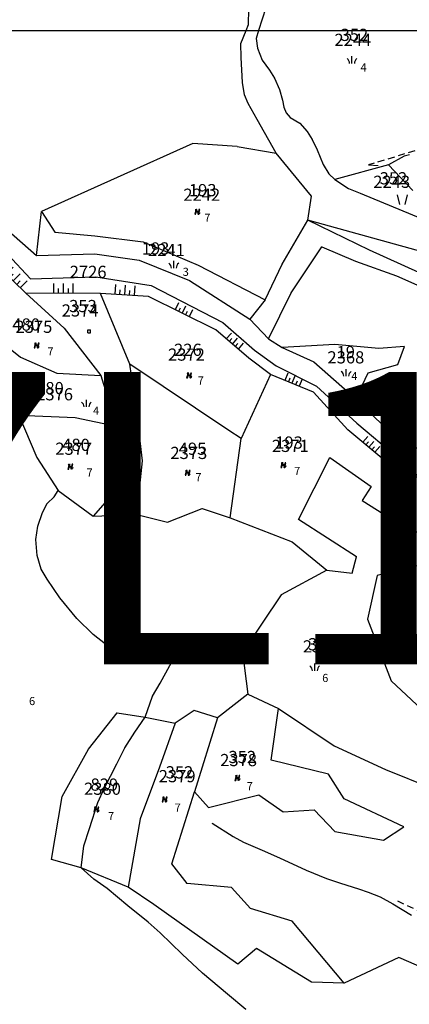
# Model space of a CAD drawing. Extents: x 616000 to 647500, y 622998 to 651250.
# Drawn here: x 626262 to 626382, y 634700 to 635003 of the extents above; entities that cross this region are included whole.
import ezdxf

# ---------------------------------------------------------------- set-up
doc = ezdxf.new("R2010")
doc.units = 0
doc.header["$MEASUREMENT"] = 0
for name, color, linetype in [('10', 7, 'CONTINUOUS'), ('11', 7, 'CONTINUOUS'), ('15', 7, 'CONTINUOUS'), ('16', 7, 'CONTINUOUS'), ('18', 7, 'CONTINUOUS'), ('19', 7, 'CONTINUOUS'), ('26', 7, 'CONTINUOUS'), ('42', 7, 'CONTINUOUS'), ('43', 7, 'CONTINUOUS')]:
    doc.layers.add(name, color=color, linetype=linetype)
for name, color, linetype, lineweight in [('Level 11', 7, 'CONTINUOUS', 0), ('Level 15', 7, 'CONTINUOUS', 0), ('Level 16', 7, 'CONTINUOUS', 0), ('Level 18', 7, 'CONTINUOUS', 0), ('Level 19', 7, 'CONTINUOUS', 0), ('Level 42', 7, 'CONTINUOUS', 0), ('Level 43', 7, 'CONTINUOUS', 0)]:
    doc.layers.add(name, color=color, linetype=linetype, lineweight=lineweight)
doc.styles.add('ROMANS', font='ROMANS', dxfattribs={"height": 0.2})
doc.styles.add('Style-ENGINEERING', font='ENGINEERING.shx')
doc.styles.add('Style-STANDARD', font='STANDARD.shx')
doc.styles.add('txt', font='TXT', dxfattribs={"height": 0.2})

# ---------------------------------------------------------------- blocks, each defined once
blk = doc.blocks.new('VGT014')
at = {"layer": '26', "color": 5, "linetype": 'Continuous'}
for p, q in [((1.398, -0.01), (0, 0)), ((10, -0.075), (8.144, 0.665)), ((3.6, -0.027), (2.199, -0.015)), ((5.8, -0.043), (4.399, -0.032)), ((8, -0.06), (6.601, -0.05)), ((8.8, -0.065), (10, -0.075))]:
    blk.add_line(p, q, dxfattribs=at)
blk = doc.blocks.new('*O11')
at = {"layer": '42', "color": 30, "linetype": 'Continuous'}
for p, q in [((-2, 1), (-2, -1)), ((0, 1), (0, -1)), ((0.999, 0), (1, -1)), ((2, 1), (2, -1)), ((-1, -0.001), (-1, -1))]:
    blk.add_line(p, q, dxfattribs=at)
blk = doc.blocks.new('RET009')
at = {"layer": '42', "color": 30, "linetype": 'Continuous'}
blk.add_blockref('*O11', (0, 1), dxfattribs=at)
blk = doc.blocks.new('KU0160')
at = {"layer": '16', "color": 3, "linetype": 'Continuous'}
blk.add_line((0, -0.75), (0, 0.75), dxfattribs=at)
for centre, start, end in [((-1.75, -0.75), 0, 53.1301), ((1.75, -0.75), 126.8699, 180)]:
    blk.add_arc(centre, 1.25, start, end, dxfattribs=at)
blk = doc.blocks.new('KU0110')
at = {"layer": '16', "color": 3, "linetype": 'Continuous'}
blk.add_lwpolyline([(-0.322, 0.254), (-0.537, -0.512), (-0.368, -0.512), (-0.239, -0.042), (0.177, -0.042), (0.11, -0.28), (0.096, -0.351), (0.09, -0.401), (0.097, -0.451), (0.121, -0.485), (0.157, -0.506), (0.209, -0.512), (0.283, -0.496), (0.361, -0.447), (0.441, -0.365), (0.519, -0.261), (0.48, -0.235), (0.411, -0.331), (0.365, -0.387), (0.334, -0.41), (0.302, -0.419), (0.275, -0.406), (0.267, -0.37), (0.273, -0.336), (0.286, -0.276), (0.487, 0.457), (0.313, 0.457), (0.196, 0.016), (-0.218, 0.016), (-0.105, 0.405), (-0.095, 0.442), (-0.101, 0.452), (-0.118, 0.457), (-0.191, 0.44), (-0.264, 0.425), (-0.343, 0.413), (-0.437, 0.404), (-0.448, 0.366), (-0.379, 0.362), (-0.339, 0.352), (-0.316, 0.336), (-0.31, 0.31), (-0.312, 0.287)], close=True, dxfattribs=at)
blk = doc.blocks.new('KU0150')
at = {"layer": '16', "color": 3, "linetype": 'Continuous'}
for p, q in [((-0.472, -1.002), (-0.972, 0.998)), ((1.028, 0.998), (0.528, -1.002))]:
    blk.add_line(p, q, dxfattribs=at)
blk = doc.blocks.new('KU0421')
at = {"layer": '16', "color": 30, "linetype": 'Continuous'}
for p, q in [((-0.267, -0.281), (-0.267, 0.295)), ((-0.267, 0.295), (0.309, 0.295)), ((0.309, -0.281), (0.309, 0.295)), ((-0.267, -0.281), (0.309, -0.281))]:
    blk.add_line(p, q, dxfattribs=at)
blk = doc.blocks.new('*U71')
at = {"layer": 'Level 42', "color": 30, "linetype": 'Continuous', "lineweight": 0}
for p, q in [((-2, 1), (-2, -1)), ((0, 1), (0, -1)), ((1, 0), (1, -1)), ((2, 1), (2, -1)), ((-1, 0), (-1, -1))]:
    blk.add_line(p, q, dxfattribs=at)
blk = doc.blocks.new('RET009_1')
at = {"layer": 'Level 42', "color": 30, "linetype": 'Continuous', "lineweight": 0}
blk.add_blockref('*U71', (0, 1), dxfattribs=at)
blk = doc.blocks.new('KU0160_1')
at = {"layer": 'Level 16', "color": 3, "linetype": 'Continuous', "lineweight": 0}
blk.add_line((0, -0.75), (0, 0.75), dxfattribs=at)
at = {"layer": 'Level 16', "color": 3, "linetype": 'Continuous', "lineweight": 0, "extrusion": (0, 0, -1)}
blk.add_arc((1.75, -0.75), 1.25, 126.8699, 180, dxfattribs=at)
at = {"layer": 'Level 16', "color": 3, "linetype": 'Continuous', "lineweight": 0}
blk.add_arc((1.75, -0.75), 1.25, 126.8699, 180, dxfattribs=at)
blk = doc.blocks.new('KU0110_1')
at = {"layer": 'Level 16', "linetype": 'Continuous', "lineweight": 0}
blk.add_hatch(color=3, dxfattribs=at).paths.add_polyline_path([(-0.54, -0.51), (-0.32, 0.25), (-0.31, 0.29), (-0.31, 0.31), (-0.32, 0.34), (-0.34, 0.35), (-0.38, 0.36), (-0.45, 0.37), (-0.44, 0.4), (-0.34, 0.41), (-0.26, 0.43), (-0.19, 0.44), (-0.12, 0.46), (-0.1, 0.45), (-0.09, 0.44), (-0.1, 0.41), (-0.22, 0.02), (0.2, 0.02), (0.31, 0.46), (0.49, 0.46), (0.29, -0.28), (0.27, -0.34), (0.27, -0.37), (0.28, -0.41), (0.3, -0.42), (0.33, -0.41), (0.36, -0.39), (0.41, -0.33), (0.48, -0.23), (0.52, -0.26), (0.44, -0.36), (0.36, -0.45), (0.28, -0.5), (0.21, -0.51), (0.16, -0.51), (0.12, -0.48), (0.1, -0.45), (0.09, -0.4), (0.1, -0.35), (0.11, -0.28), (0.18, -0.04), (-0.24, -0.04), (-0.37, -0.51)])
blk = doc.blocks.new('KU0421_1')
at = {"layer": 'Level 16', "color": 30, "linetype": 'Continuous', "lineweight": 0}
for p, q in [((-0.27, -0.28), (-0.27, 0.3)), ((-0.27, 0.3), (0.31, 0.3)), ((0.31, -0.28), (0.31, 0.3)), ((-0.27, -0.28), (0.31, -0.28))]:
    blk.add_line(p, q, dxfattribs=at)

msp = doc.modelspace()

# ---------------------------------------------------------------- linework, layer by layer
at = {"layer": '10', "color": 1, "linetype": 'Continuous'}
for p in [(621500, 635000), (626000, 635000)]:
    msp.add_line(p, (628250, 635000), dxfattribs=at)
at = {"layer": '11', "color": 3, "linetype": 'Continuous'}
for p, q in [((626332.37, 635001.83), (626332.4, 635006.6)), ((626337.72, 635006.98), (626335.47, 635000)), ((626330.02, 634995.99), (626331.63, 635000)), ((626331.63, 635000), (626332.37, 635001.83)), ((626335.47, 635000), (626334.67, 634997.52)), ((626334.67, 634997.52), (626335.11, 634994.52)), ((626330.11, 634991.66), (626330.02, 634995.99)), ((626335.11, 634994.52), (626336.57, 634990.85)), ((626330.45, 634983.97), (626330.11, 634991.66)), ((626336.57, 634990.85), (626338.8, 634987.73)), ((626338.8, 634987.73), (626340.33, 634985.31)), ((626340.33, 634985.31), (626341.92, 634981.87)), ((626331.16, 634980.19), (626330.45, 634983.97)), ((626341.92, 634981.87), (626342.81, 634978.56)), ((626332.27, 634977.51), (626331.16, 634980.19)), ((626342.81, 634978.56), (626343.23, 634976.38)), ((626335.06, 634972.59), (626332.27, 634977.51)), ((626343.23, 634976.38), (626343.94, 634974.65)), ((626340.85, 634962.2), (626335.06, 634972.59)), ((626343.94, 634974.65), (626345.22, 634973.23)), ((626345.22, 634973.23), (626348.15, 634971.46)), ((626348.15, 634971.46), (626350.4, 634968.91)), ((626350.4, 634968.91), (626351.99, 634966.43)), ((626351.99, 634966.43), (626353.46, 634963.28)), ((626315.2, 634965.19), (626268.59, 634944.28)), ((626328.82, 634964.23), (626315.2, 634965.19)), ((626328.82, 634964.23), (626340.85, 634962.2)), ((626351.77, 634948.94), (626340.85, 634962.2)), ((626353.46, 634963.28), (626355.36, 634958.75)), ((626355.36, 634958.75), (626357.09, 634955.82)), ((626375.43, 634958.61), (626358.95, 634954.09)), ((626382.96, 634950.7), (626375.43, 634958.61)), ((626357.09, 634955.82), (626358.95, 634954.09)), ((626358.95, 634954.09), (626363.16, 634951.37)), ((626363.16, 634951.37), (626366.79, 634949.86)), ((626243.77, 634950.94), (626267.08, 634930.75)), ((626350.66, 634941.57), (626351.77, 634948.94)), ((626366.79, 634949.86), (626395.01, 634938.17)), ((626267.08, 634930.75), (626268.59, 634944.28)), ((626268.59, 634944.28), (626272.65, 634937.9)), ((626342.7, 634928.04), (626350.66, 634941.57)), ((626401.83, 634927.48), (626350.66, 634941.57)), ((626369.61, 634932.32), (626350.66, 634941.57)), ((626272.65, 634937.9), (626284.95, 634936.78)), ((626284.95, 634936.78), (626299.9, 634934.96)), ((626299.9, 634934.96), (626316.88, 634927.77)), ((626345.5, 634919.2), (626354.98, 634933.37)), ((626354.98, 634933.37), (626365.34, 634928.97)), ((626267.08, 634930.75), (626284.97, 634931.25)), ((626284.97, 634931.25), (626298.68, 634929.25)), ((626384.86, 634925.47), (626369.61, 634932.32)), ((626298.68, 634929.25), (626314.18, 634923)), ((626316.88, 634927.77), (626337.46, 634917.1)), ((626337.46, 634917.1), (626342.7, 634928.04)), ((626365.34, 634928.97), (626377.98, 634924.44)), ((626263.71, 634919.12), (626256.03, 634926.64)), ((626377.98, 634924.44), (626393.93, 634917.35)), ((626314.18, 634923), (626332.71, 634911.09)), ((626263.71, 634919.12), (626275.52, 634908.35)), ((626286.76, 634919.06), (626263.71, 634919.12)), ((626295.77, 634897.26), (626286.76, 634919.06)), ((626301.5, 634918.09), (626286.76, 634919.06)), ((626322.25, 634907.79), (626301.5, 634918.09)), ((626338.46, 634905.07), (626345.5, 634919.2)), ((626337.46, 634917.1), (626332.71, 634911.09)), ((626332.71, 634911.09), (626338.46, 634905.07)), ((626275.52, 634908.35), (626286.81, 634893.75)), ((626332.41, 634899.15), (626322.25, 634907.79)), ((626255.76, 634904.48), (626262.09, 634899.44)), ((626338.46, 634905.07), (626342.7, 634902.42)), ((626358.9, 634903.29), (626342.7, 634902.42)), ((626372.52, 634902.14), (626358.9, 634903.29)), ((626342.7, 634902.42), (626352.45, 634897.96)), ((626380.45, 634902.74), (626372.52, 634902.14)), ((626378.33, 634897.16), (626380.45, 634902.74)), ((626262.09, 634899.44), (626273.3, 634894.5)), ((626297.84, 634883.28), (626295.77, 634897.26)), ((626326.3, 634876.88), (626295.77, 634897.26)), ((626339.08, 634894.07), (626332.41, 634899.15)), ((626352.45, 634897.96), (626365.39, 634886.57)), ((626369.24, 634894.62), (626378.33, 634897.16)), ((626273.3, 634894.5), (626286.81, 634893.75)), ((626286.81, 634893.75), (626291.66, 634878.15)), ((626339.08, 634894.07), (626330.06, 634874.38)), ((626352.37, 634888.66), (626339.08, 634894.07)), ((626365.39, 634886.57), (626369.24, 634894.62)), ((626362.97, 634877.09), (626352.37, 634888.66)), ((626365.39, 634886.57), (626374.46, 634877.72)), ((626261.57, 634881.54), (626278.91, 634880.83)), ((626261.57, 634881.54), (626267.15, 634868.58)), ((626299.72, 634867.48), (626297.84, 634883.28)), ((626278.91, 634880.83), (626291.66, 634878.15)), ((626291.66, 634878.15), (626293.65, 634866.37)), ((626330.06, 634874.38), (626326.3, 634876.88)), ((626375.92, 634866.26), (626362.97, 634877.09)), ((626374.46, 634877.72), (626380.64, 634872.8)), ((626326.74, 634849.92), (626330.06, 634874.38)), ((626380.64, 634872.8), (626387.21, 634870.42)), ((626267.15, 634868.58), (626273.7, 634858.33)), ((626297.93, 634850.95), (626299.72, 634867.48)), ((626347.7, 634849.49), (626357.38, 634868.53)), ((626357.38, 634868.53), (626370.12, 634859.58)), ((626293.65, 634866.37), (626288.95, 634855.48)), ((626385.99, 634861.62), (626375.92, 634866.26)), ((626273.7, 634858.33), (626284.45, 634850.43)), ((626370.12, 634859.58), (626367.36, 634855.33)), ((626288.95, 634855.48), (626284.45, 634850.43)), ((626367.36, 634855.33), (626377.91, 634848.65)), ((626307.36, 634848.58), (626318.09, 634852.83)), ((626318.09, 634852.83), (626326.74, 634849.92)), ((626284.45, 634850.43), (626297.93, 634850.95)), ((626297.93, 634850.95), (626307.36, 634848.58)), ((626326.74, 634849.92), (626345.84, 634842.55)), ((626365.66, 634837.93), (626347.7, 634849.49)), ((626377.91, 634848.65), (626398.01, 634838.96)), ((626345.84, 634842.55), (626356.49, 634833.83)), ((626364.32, 634832.93), (626365.66, 634837.93)), ((626356.49, 634833.83), (626342.43, 634826.28)), ((626356.49, 634833.83), (626364.32, 634832.93)), ((626385.53, 634835.46), (626371.99, 634832.19)), ((626371.99, 634832.19), (626369.01, 634818.8)), ((626342.43, 634826.28), (626330.49, 634808.54)), ((626369.01, 634818.8), (626376.28, 634799.77)), ((626330.49, 634808.54), (626332.09, 634795.69)), ((626376.28, 634799.77), (626388.95, 634787.95)), ((626332.09, 634795.69), (626322.83, 634788.42)), ((626332.09, 634795.69), (626341.59, 634791.26)), ((626315.64, 634790.62), (626309.79, 634786.73)), ((626322.83, 634788.42), (626315.64, 634790.62)), ((626339.36, 634775.34), (626341.59, 634791.26)), ((626341.59, 634791.26), (626358.74, 634779.77)), ((626283.04, 634778.73), (626291.86, 634789.9)), ((626291.86, 634789.9), (626300.47, 634788.56)), ((626300.47, 634788.56), (626309.79, 634786.73)), ((626322.83, 634788.42), (626315.66, 634765.57)), ((626309.79, 634786.73), (626304.95, 634773.18)), ((626274.9, 634764.18), (626283.04, 634778.73)), ((626358.74, 634779.77), (626374.57, 634772.46)), ((626304.95, 634773.18), (626298.95, 634757.27)), ((626357.01, 634771.06), (626339.36, 634775.34)), ((626374.57, 634772.46), (626388.92, 634766.7)), ((626361.81, 634763.51), (626357.01, 634771.06)), ((626271.62, 634744.8), (626274.9, 634764.18)), ((626308.69, 634743.45), (626315.66, 634765.57)), ((626315.66, 634765.57), (626320.06, 634760.76)), ((626320.06, 634760.76), (626335.54, 634764.7)), ((626335.54, 634764.7), (626342.98, 634759.45)), ((626380.21, 634754.88), (626361.81, 634763.51)), ((626298.95, 634757.27), (626295.22, 634736.31)), ((626342.98, 634759.45), (626352.58, 634760.05)), ((626352.58, 634760.05), (626358.91, 634753.38)), ((626373.91, 634750.74), (626380.21, 634754.88)), ((626358.91, 634753.38), (626373.91, 634750.74)), ((626280.78, 634742.27), (626271.62, 634744.8)), ((626295.22, 634736.31), (626280.78, 634742.27)), ((626313.44, 634737.42), (626308.69, 634743.45)), ((626303.19, 634730.9), (626295.22, 634736.31)), ((626327.12, 634736.19), (626313.44, 634737.42)), ((626332.95, 634729.69), (626327.12, 634736.19)), ((626329.08, 634712.59), (626303.19, 634730.9)), ((626345.81, 634725.81), (626332.95, 634729.69)), ((626361.79, 634706.71), (626345.81, 634725.81)), ((626334.79, 634717.43), (626329.08, 634712.59)), ((626351.72, 634707.05), (626334.79, 634717.43)), ((626378.62, 634714.66), (626361.79, 634706.71)), ((626402.22, 634704.21), (626378.62, 634714.66)), ((626361.79, 634706.71), (626351.72, 634707.05))]:
    msp.add_line(p, q, dxfattribs=at)
at = {"layer": '43', "color": 5, "linetype": 'Continuous'}
for p, q in [((626380.33, 634961.25), (626375.43, 634958.61)), ((626381.92, 634961.72), (626380.33, 634961.25)), ((626321.15, 634756.01), (626327.63, 634751.86)), ((626327.63, 634751.86), (626330.8, 634750.11)), ((626330.8, 634750.11), (626336.52, 634747.61)), ((626336.52, 634747.61), (626341.91, 634745.25)), ((626341.91, 634745.25), (626350.08, 634741.45)), ((626350.08, 634741.45), (626356.35, 634738.94)), ((626356.35, 634738.94), (626360.73, 634737.49)), ((626360.73, 634737.49), (626366.24, 634735.73)), ((626366.24, 634735.73), (626369.26, 634734.73)), ((626369.26, 634734.73), (626372.95, 634733.26)), ((626372.95, 634733.26), (626376.82, 634731.09)), ((626376.82, 634731.09), (626382.59, 634727.66))]:
    msp.add_line(p, q, dxfattribs=at)
at = {"layer": '43', "color": 30, "linetype": 'Continuous'}
for p, q in [((626258.08, 634931.11), (626265.17, 634923.58)), ((626265.17, 634923.58), (626285.26, 634924.14)), ((626285.26, 634924.14), (626302.32, 634921.45)), ((626302.32, 634921.45), (626324.48, 634910.08)), ((626324.48, 634910.08), (626334.19, 634901.54)), ((626334.19, 634901.54), (626340.91, 634896.77)), ((626340.91, 634896.77), (626353.32, 634890.46)), ((626353.32, 634890.46), (626365.68, 634879.13)), ((626365.68, 634879.13), (626377.96, 634868.85)), ((626377.96, 634868.85), (626385.99, 634861.62))]:
    msp.add_line(p, q, dxfattribs=at)
at = {"layer": '43', "color": 4, "linetype": 'Continuous'}
for p, q in [((626272.43, 634856.38), (626273.7, 634858.33)), ((626268.86, 634851.61), (626270.28, 634854.34)), ((626270.28, 634854.34), (626272.43, 634856.38)), ((626267.49, 634847.36), (626268.86, 634851.61)), ((626266.82, 634843.26), (626267.49, 634847.36)), ((626267.26, 634838.37), (626266.82, 634843.26)), ((626268.44, 634834.12), (626267.26, 634838.37)), ((626270.3, 634831.09), (626268.44, 634834.12)), ((626274.21, 634825.33), (626270.3, 634831.09)), ((626279.45, 634818.95), (626274.21, 634825.33)), ((626284.48, 634814.06), (626279.45, 634818.95)), ((626290.62, 634809.24), (626284.48, 634814.06)), ((626294.27, 634807.93), (626290.62, 634809.24)), ((626302.21, 634809.66), (626299.72, 634808.65)), ((626305.76, 634809.74), (626302.21, 634809.66)), ((626308.8, 634808.32), (626305.76, 634809.74)), ((626296.98, 634807.7), (626294.27, 634807.93)), ((626299.72, 634808.65), (626296.98, 634807.7)), ((626308.08, 634804.54), (626309.36, 634806.64)), ((626309.36, 634806.64), (626308.8, 634808.32)), ((626305.15, 634799.06), (626308.08, 634804.54)), ((626302.8, 634795.11), (626305.15, 634799.06)), ((626300.47, 634788.56), (626302.8, 634795.11)), ((626297.3, 634783.97), (626300.47, 634788.56)), ((626294.23, 634779.19), (626297.3, 634783.97)), ((626291.8, 634774.25), (626294.23, 634779.19)), ((626287.9, 634766.64), (626291.8, 634774.25)), ((626285.96, 634762.3), (626287.9, 634766.64)), ((626283.31, 634754.31), (626285.96, 634762.3)), ((626281.64, 634748.95), (626283.31, 634754.31)), ((626280.78, 634742.27), (626281.64, 634748.95)), ((626284.7, 634738.74), (626280.78, 634742.27)), ((626288.75, 634735.84), (626284.7, 634738.74)), ((626295.2, 634730.57), (626288.75, 634735.84)), ((626301.43, 634725.52), (626295.2, 634730.57)), ((626305.17, 634722.26), (626301.43, 634725.52)), ((626311.86, 634715.64), (626305.17, 634722.26)), ((626318.21, 634709.75), (626311.86, 634715.64)), ((626325.85, 634703.32), (626318.21, 634709.75)), ((626331.49, 634698.62), (626325.85, 634703.32))]:
    msp.add_line(p, q, dxfattribs=at)
at = {"layer": 'Level 11', "color": 3, "linetype": 'Continuous', "lineweight": 0}
for p, q in [((626332.37, 635001.83), (626332.4, 635006.6)), ((626337.72, 635006.98), (626335.47, 635000)), ((626330.02, 634995.99), (626331.63, 635000)), ((626331.63, 635000), (626332.37, 635001.83)), ((626335.47, 635000), (626334.67, 634997.52)), ((626334.67, 634997.52), (626335.11, 634994.52)), ((626330.11, 634991.66), (626330.02, 634995.99)), ((626335.11, 634994.52), (626336.57, 634990.85)), ((626330.45, 634983.97), (626330.11, 634991.66)), ((626336.57, 634990.85), (626338.8, 634987.73)), ((626338.8, 634987.73), (626340.33, 634985.31)), ((626340.33, 634985.31), (626341.92, 634981.87)), ((626331.16, 634980.19), (626330.45, 634983.97)), ((626341.92, 634981.87), (626342.81, 634978.56)), ((626332.27, 634977.51), (626331.16, 634980.19)), ((626342.81, 634978.56), (626343.23, 634976.38)), ((626335.06, 634972.59), (626332.27, 634977.51)), ((626343.23, 634976.38), (626343.94, 634974.65)), ((626340.85, 634962.2), (626335.06, 634972.59)), ((626343.94, 634974.65), (626345.22, 634973.23)), ((626345.22, 634973.23), (626348.15, 634971.46)), ((626348.15, 634971.46), (626350.4, 634968.91)), ((626350.4, 634968.91), (626351.99, 634966.43)), ((626351.99, 634966.43), (626353.46, 634963.28)), ((626315.2, 634965.19), (626268.59, 634944.28)), ((626328.82, 634964.23), (626315.2, 634965.19)), ((626328.82, 634964.23), (626340.85, 634962.2)), ((626351.77, 634948.94), (626340.85, 634962.2)), ((626353.46, 634963.28), (626355.36, 634958.75)), ((626355.36, 634958.75), (626357.09, 634955.82)), ((626357.09, 634955.82), (626358.95, 634954.09)), ((626358.95, 634954.09), (626363.16, 634951.37)), ((626243.77, 634950.94), (626267.08, 634930.75)), ((626350.66, 634941.57), (626351.77, 634948.94)), ((626267.08, 634930.75), (626268.59, 634944.28)), ((626268.59, 634944.28), (626272.65, 634937.9)), ((626342.7, 634928.04), (626350.66, 634941.57)), ((626272.65, 634937.9), (626284.95, 634936.78)), ((626284.95, 634936.78), (626299.9, 634934.96)), ((626299.9, 634934.96), (626316.88, 634927.77)), ((626345.5, 634919.2), (626354.98, 634933.37)), ((626354.98, 634933.37), (626365.34, 634928.97)), ((626267.08, 634930.75), (626284.97, 634931.25)), ((626284.97, 634931.25), (626298.68, 634929.25)), ((626298.68, 634929.25), (626314.18, 634923)), ((626316.88, 634927.77), (626337.46, 634917.1)), ((626337.46, 634917.1), (626342.7, 634928.04)), ((626263.71, 634919.12), (626256.03, 634926.64)), ((626314.18, 634923), (626332.71, 634911.09)), ((626263.71, 634919.12), (626275.52, 634908.35)), ((626286.76, 634919.06), (626263.71, 634919.12)), ((626295.77, 634897.26), (626286.76, 634919.06)), ((626301.5, 634918.09), (626286.76, 634919.06)), ((626322.25, 634907.79), (626301.5, 634918.09)), ((626338.46, 634905.07), (626345.5, 634919.2)), ((626337.46, 634917.1), (626332.71, 634911.09)), ((626332.71, 634911.09), (626338.46, 634905.07)), ((626275.52, 634908.35), (626286.81, 634893.75)), ((626332.41, 634899.15), (626322.25, 634907.79)), ((626255.76, 634904.48), (626262.09, 634899.44)), ((626338.46, 634905.07), (626342.7, 634902.42)), ((626358.9, 634903.29), (626342.7, 634902.42)), ((626342.7, 634902.42), (626352.45, 634897.96)), ((626262.09, 634899.44), (626273.3, 634894.5)), ((626297.84, 634883.28), (626295.77, 634897.26)), ((626326.3, 634876.88), (626295.77, 634897.26)), ((626339.08, 634894.07), (626332.41, 634899.15)), ((626352.45, 634897.96), (626365.39, 634886.57)), ((626273.3, 634894.5), (626286.81, 634893.75)), ((626286.81, 634893.75), (626291.66, 634878.15)), ((626339.08, 634894.07), (626330.06, 634874.38)), ((626352.37, 634888.66), (626339.08, 634894.07)), ((626362.97, 634877.09), (626352.37, 634888.66)), ((626261.57, 634881.54), (626278.91, 634880.83)), ((626261.57, 634881.54), (626267.15, 634868.58)), ((626299.72, 634867.48), (626297.84, 634883.28)), ((626278.91, 634880.83), (626291.66, 634878.15)), ((626291.66, 634878.15), (626293.65, 634866.37)), ((626330.06, 634874.38), (626326.3, 634876.88)), ((626326.74, 634849.92), (626330.06, 634874.38)), ((626267.15, 634868.58), (626273.7, 634858.33)), ((626297.93, 634850.95), (626299.72, 634867.48)), ((626347.7, 634849.49), (626357.38, 634868.53)), ((626293.65, 634866.37), (626288.95, 634855.48)), ((626273.7, 634858.33), (626284.45, 634850.43)), ((626288.95, 634855.48), (626284.45, 634850.43)), ((626307.36, 634848.58), (626318.09, 634852.83)), ((626318.09, 634852.83), (626326.74, 634849.92)), ((626284.45, 634850.43), (626297.93, 634850.95)), ((626297.93, 634850.95), (626307.36, 634848.58)), ((626326.74, 634849.92), (626345.84, 634842.55)), ((626365.66, 634837.93), (626347.7, 634849.49)), ((626345.84, 634842.55), (626356.49, 634833.83)), ((626364.32, 634832.93), (626365.66, 634837.93)), ((626356.49, 634833.83), (626342.43, 634826.28)), ((626356.49, 634833.83), (626364.32, 634832.93)), ((626342.43, 634826.28), (626330.49, 634808.54)), ((626330.49, 634808.54), (626332.09, 634795.69)), ((626332.09, 634795.69), (626322.83, 634788.42)), ((626332.09, 634795.69), (626341.59, 634791.26)), ((626315.64, 634790.62), (626309.79, 634786.73)), ((626322.83, 634788.42), (626315.64, 634790.62)), ((626339.36, 634775.34), (626341.59, 634791.26)), ((626341.59, 634791.26), (626358.74, 634779.77)), ((626283.04, 634778.73), (626291.86, 634789.9)), ((626291.86, 634789.9), (626300.47, 634788.56)), ((626300.47, 634788.56), (626309.79, 634786.73)), ((626322.83, 634788.42), (626315.66, 634765.57)), ((626309.79, 634786.73), (626304.95, 634773.18)), ((626274.9, 634764.18), (626283.04, 634778.73)), ((626304.95, 634773.18), (626298.95, 634757.27)), ((626357.01, 634771.06), (626339.36, 634775.34)), ((626361.81, 634763.51), (626357.01, 634771.06)), ((626271.62, 634744.8), (626274.9, 634764.18)), ((626308.69, 634743.45), (626315.66, 634765.57)), ((626315.66, 634765.57), (626320.06, 634760.76)), ((626320.06, 634760.76), (626335.54, 634764.7)), ((626335.54, 634764.7), (626342.98, 634759.45)), ((626298.95, 634757.27), (626295.22, 634736.31)), ((626342.98, 634759.45), (626352.58, 634760.05)), ((626352.58, 634760.05), (626358.91, 634753.38)), ((626280.78, 634742.27), (626271.62, 634744.8)), ((626295.22, 634736.31), (626280.78, 634742.27)), ((626313.44, 634737.42), (626308.69, 634743.45)), ((626303.19, 634730.9), (626295.22, 634736.31)), ((626327.12, 634736.19), (626313.44, 634737.42)), ((626332.95, 634729.69), (626327.12, 634736.19)), ((626329.08, 634712.59), (626303.19, 634730.9)), ((626345.81, 634725.81), (626332.95, 634729.69)), ((626361.79, 634706.71), (626345.81, 634725.81)), ((626334.79, 634717.43), (626329.08, 634712.59)), ((626351.72, 634707.05), (626334.79, 634717.43)), ((626361.79, 634706.71), (626351.72, 634707.05))]:
    msp.add_line(p, q, dxfattribs=at)
at = {"layer": 'Level 43', "color": 30, "linetype": 'Continuous', "lineweight": 0}
for p, q in [((626258.08, 634931.11), (626265.17, 634923.58)), ((626265.17, 634923.58), (626285.26, 634924.14)), ((626285.26, 634924.14), (626302.32, 634921.45)), ((626302.32, 634921.45), (626324.48, 634910.08)), ((626324.48, 634910.08), (626334.19, 634901.54)), ((626334.19, 634901.54), (626340.91, 634896.77)), ((626340.91, 634896.77), (626353.32, 634890.46)), ((626353.32, 634890.46), (626365.68, 634879.13))]:
    msp.add_line(p, q, dxfattribs=at)
at = {"layer": 'Level 43', "color": 4, "linetype": 'Continuous', "lineweight": 0}
for p, q in [((626272.43, 634856.38), (626273.7, 634858.33)), ((626268.86, 634851.61), (626270.28, 634854.34)), ((626270.28, 634854.34), (626272.43, 634856.38)), ((626267.49, 634847.36), (626268.86, 634851.61)), ((626266.82, 634843.26), (626267.49, 634847.36)), ((626267.26, 634838.37), (626266.82, 634843.26)), ((626268.44, 634834.12), (626267.26, 634838.37)), ((626270.3, 634831.09), (626268.44, 634834.12)), ((626274.21, 634825.33), (626270.3, 634831.09)), ((626279.45, 634818.95), (626274.21, 634825.33)), ((626284.48, 634814.06), (626279.45, 634818.95)), ((626290.62, 634809.24), (626284.48, 634814.06)), ((626294.27, 634807.93), (626290.62, 634809.24)), ((626302.21, 634809.66), (626299.72, 634808.65)), ((626305.76, 634809.74), (626302.21, 634809.66)), ((626308.8, 634808.32), (626305.76, 634809.74)), ((626296.98, 634807.7), (626294.27, 634807.93)), ((626299.72, 634808.65), (626296.98, 634807.7)), ((626308.08, 634804.54), (626309.36, 634806.64)), ((626309.36, 634806.64), (626308.8, 634808.32)), ((626305.15, 634799.06), (626308.08, 634804.54)), ((626302.8, 634795.11), (626305.15, 634799.06)), ((626300.47, 634788.56), (626302.8, 634795.11)), ((626297.3, 634783.97), (626300.47, 634788.56)), ((626294.23, 634779.19), (626297.3, 634783.97)), ((626291.8, 634774.25), (626294.23, 634779.19)), ((626287.9, 634766.64), (626291.8, 634774.25)), ((626285.96, 634762.3), (626287.9, 634766.64)), ((626283.31, 634754.31), (626285.96, 634762.3)), ((626281.64, 634748.95), (626283.31, 634754.31)), ((626280.78, 634742.27), (626281.64, 634748.95)), ((626284.7, 634738.74), (626280.78, 634742.27)), ((626288.75, 634735.84), (626284.7, 634738.74)), ((626295.2, 634730.57), (626288.75, 634735.84)), ((626301.43, 634725.52), (626295.2, 634730.57)), ((626305.17, 634722.26), (626301.43, 634725.52)), ((626311.86, 634715.64), (626305.17, 634722.26)), ((626318.21, 634709.75), (626311.86, 634715.64)), ((626325.85, 634703.32), (626318.21, 634709.75)), ((626331.49, 634698.62), (626325.85, 634703.32))]:
    msp.add_line(p, q, dxfattribs=at)
at = {"layer": 'Level 43', "color": 5, "linetype": 'Continuous', "lineweight": 0}
for p, q in [((626321.15, 634756.01), (626327.63, 634751.86)), ((626327.63, 634751.86), (626330.8, 634750.11)), ((626330.8, 634750.11), (626336.52, 634747.61)), ((626336.52, 634747.61), (626341.91, 634745.25)), ((626341.91, 634745.25), (626350.08, 634741.45)), ((626350.08, 634741.45), (626356.35, 634738.94)), ((626356.35, 634738.94), (626360.73, 634737.49)), ((626360.73, 634737.49), (626366.24, 634735.73))]:
    msp.add_line(p, q, dxfattribs=at)

# ---------------------------------------------------------------- block references
at = {"layer": '16', "color": 3, "linetype": 'Continuous', "xscale": 1.5, "yscale": 1.5}
for name, p in [('KU0160', (626364.21, 634990.96)), ('KU0150', (626379.72, 634947.9)), ('KU0110', (626316.61, 634944.19)), ('KU0160', (626309.33, 634927.94)), ('KU0110', (626267.11, 634903.05)), ('KU0110', (626314.09, 634893.85)), ('KU0160', (626362.44, 634894.65)), ('KU0160', (626282.42, 634885.21)), ('KU0110', (626277.5, 634865.76)), ('KU0110', (626343.12, 634866.23)), ('KU0110', (626313.62, 634863.87)), ('KU0160', (626352.76, 634804)), ('KU0110', (626328.96, 634769.92)), ('KU0110', (626306.54, 634763.31)), ('KU0110', (626285.53, 634760.24))]:
    msp.add_blockref(name, p, dxfattribs=at)
at = {"layer": '16', "color": 30, "linetype": 'Continuous', "xscale": 1.5, "yscale": 1.5}
msp.add_blockref('KU0421', (626283.21, 634907.38), dxfattribs=at)
at = {"layer": '26', "color": 5, "linetype": 'Continuous'}
for p, xscale, yscale, rotation in [((626383.68, 634963.06), 1.499999475540623, 1.499999475540623, 197.6168026903317), ((626378.3, 634731.92), 1.499999374984106, 1.499999374984106, 335.8035437144607)]:
    msp.add_blockref('VGT014', p, dxfattribs=dict(at, xscale=xscale, yscale=yscale, rotation=rotation))
at = {"layer": '42', "color": 7, "linetype": 'Continuous'}
for p, xscale, yscale, rotation in [((626259.87, 634922.88), 1.499998580390777, 1.499998580390777, 315.633783420068), ((626275.24, 634919.09), 1.50000225688844, 1.50000225688844, 359.8260433185484), ((626294.13, 634918.58), 1.499999148688548, 1.499999148688548, 356.274201742621), ((626311.88, 634912.94), 1.200003291059356, 1.200003291059356, 333.5833014952054), ((626327.33, 634903.47), 1.200002269559105, 1.200002269559105, 319.6336422996807), ((626345.73, 634891.37), 1.200000553480095, 1.200000553480095, 337.8366664881094), ((626369.45, 634871.67), 1.20000024086751, 1.20000024086751, 320.1136385020567)]:
    msp.add_blockref('RET009', p, dxfattribs=dict(at, xscale=xscale, yscale=yscale, rotation=rotation))
at = {"layer": 'Level 16', "color": 3, "linetype": 'Continuous', "lineweight": 0, "xscale": 1.5, "yscale": 1.5, "zscale": 1.5}
for name, p in [('KU0160_1', (626364.21, 634990.96)), ('KU0110_1', (626316.61, 634944.19)), ('KU0160_1', (626309.33, 634927.94)), ('KU0110_1', (626267.11, 634903.05)), ('KU0110_1', (626314.09, 634893.85)), ('KU0160_1', (626362.44, 634894.65)), ('KU0160_1', (626282.42, 634885.21)), ('KU0110_1', (626277.5, 634865.76)), ('KU0110_1', (626343.12, 634866.23)), ('KU0110_1', (626313.62, 634863.87)), ('KU0160_1', (626352.76, 634804)), ('KU0110_1', (626328.96, 634769.92)), ('KU0110_1', (626306.54, 634763.31)), ('KU0110_1', (626285.53, 634760.24))]:
    msp.add_blockref(name, p, dxfattribs=at)
at = {"layer": 'Level 16', "color": 30, "linetype": 'Continuous', "lineweight": 0, "xscale": 1.5, "yscale": 1.5, "zscale": 1.5}
msp.add_blockref('KU0421_1', (626283.21, 634907.38), dxfattribs=at)
at = {"layer": 'Level 42', "color": 30, "linetype": 'Continuous', "lineweight": 0}
for p, xscale, yscale, zscale, rotation in [((626259.87, 634922.88), 1.499998580390777, 1.499998580390777, 1.499998580390777, 315.633783420068), ((626275.24, 634919.09), 1.50000225688844, 1.50000225688844, 1.50000225688844, 359.8260433185484), ((626294.13, 634918.58), 1.499999148688548, 1.499999148688548, 1.499999148688548, 356.274201742621), ((626311.88, 634912.94), 1.200003291059356, 1.200003291059356, 1.200003291059356, 333.5833014952054), ((626327.33, 634903.47), 1.200002269559105, 1.200002269559105, 1.200002269559105, 319.6336422996807), ((626345.73, 634891.37), 1.200000553480095, 1.200000553480095, 1.200000553480095, 337.8366664881094)]:
    msp.add_blockref('RET009_1', p, dxfattribs=dict(at, xscale=xscale, yscale=yscale, zscale=zscale, rotation=rotation))

# ---------------------------------------------------------------- texts
at = {"layer": '10', "color": 7, "linetype": 'Continuous', "style": 'ROMANS'}
msp.add_text('7L10-47', height=90, dxfattribs=at).set_placement((626207.27, 634804.83))
at = {"layer": '15', "color": 7, "linetype": 'Continuous', "style": 'ROMANS'}
for s, p in [('352', (626360.71, 634996.76)), ('352', (626372.75, 634952.62)), ('193', (626313.97, 634948.96)), ('193', (626299.45, 634931.02)), ('353', (626277.07, 634913.28)), ('480', (626259.6, 634907.61)), ('226', (626309.41, 634899.82)), ('19', (626359.46, 634899.11)), ('480', (626266.92, 634888.02)), ('480', (626274.95, 634870.55)), ('495', (626310.83, 634869.37)), ('193', (626340.57, 634871.26)), ('352', (626350.72, 634809.17)), ('352', (626326.17, 634774.47)), ('352', (626306.82, 634769.75)), ('829', (626283.68, 634765.97))]:
    msp.add_text(s, height=3.75, dxfattribs=at).set_placement(p)
at = {"layer": '18', "color": 7, "linetype": 'Continuous', "style": 'txt'}
for s, p in [('4', (626366.84, 634987.36)), ('7', (626318.73, 634941.09)), ('3', (626312.07, 634924.45)), ('7', (626270.4, 634899.95)), ('4', (626364.01, 634892.35)), ('7', (626316.67, 634890.98)), ('4', (626284.45, 634881.72)), ('7', (626282.44, 634862.66)), ('7', (626315.96, 634861.24)), ('7', (626346.41, 634863.13)), ('6', (626355.05, 634799.42)), ('6', (626264.73, 634792.31)), ('7', (626331.77, 634766.11)), ('7', (626309.58, 634759.5)), ('7', (626289.05, 634756.9))]:
    msp.add_text(s, height=2.5, dxfattribs=at).set_placement(p)
at = {"layer": '19', "color": 7, "linetype": 'Continuous', "style": 'txt'}
for s, p in [('2244', (626358.82, 634995.23)), ('2243', (626370.79, 634951.54)), ('2242', (626312.27, 634947.55)), ('2241', (626301.39, 634930.53)), ('2726', (626277.26, 634923.81)), ('2374', (626274.79, 634911.93)), ('2375', (626260.55, 634906.9)), ('2372', (626307.55, 634898.34)), ('2368', (626356.66, 634897.49)), ('2376', (626266.92, 634886.13)), ('2377', (626272.82, 634869.37)), ('2371', (626339.54, 634870.24)), ('2373', (626308.28, 634868.07)), ('2370', (626349.09, 634808.51)), ('2378', (626323.61, 634773.52)), ('2379', (626304.69, 634768.57)), ('2380', (626281.68, 634764.7))]:
    msp.add_text(s, height=3.75, dxfattribs=at).set_placement(p)
at = {"layer": 'Level 15', "color": 7, "linetype": 'Continuous', "lineweight": 0, "style": 'Style-ENGINEERING'}
for s, p in [('193', (626313.97, 634948.96)), ('193', (626299.45, 634931.02)), ('353', (626277.07, 634913.28)), ('480', (626259.6, 634907.61)), ('226', (626309.41, 634899.82)), ('19', (626359.46, 634899.11)), ('480', (626266.92, 634888.02)), ('480', (626274.95, 634870.55)), ('495', (626310.83, 634869.37)), ('193', (626340.57, 634871.26)), ('352', (626350.72, 634809.17)), ('352', (626326.17, 634774.47)), ('352', (626306.82, 634769.75)), ('829', (626283.68, 634765.97))]:
    msp.add_text(s, height=3.75, dxfattribs=at).set_placement(p)
at = {"layer": 'Level 18', "color": 7, "linetype": 'Continuous', "lineweight": 0, "style": 'Style-STANDARD'}
for s, p in [('7', (626318.73, 634941.09)), ('3', (626312.07, 634924.45)), ('7', (626270.4, 634899.95)), ('4', (626364.01, 634892.35)), ('7', (626316.67, 634890.98)), ('4', (626284.45, 634881.72)), ('7', (626282.44, 634862.66)), ('7', (626315.96, 634861.24)), ('7', (626346.41, 634863.13)), ('6', (626355.05, 634799.42)), ('6', (626264.73, 634792.31)), ('7', (626331.77, 634766.11)), ('7', (626309.58, 634759.5)), ('7', (626289.05, 634756.9))]:
    msp.add_text(s, height=2.5, dxfattribs=at).set_placement(p)
at = {"layer": 'Level 19', "color": 7, "linetype": 'Continuous', "lineweight": 0, "style": 'Style-STANDARD'}
for s, p in [('2242', (626312.27, 634947.55)), ('2241', (626301.39, 634930.53)), ('2726', (626277.26, 634923.81)), ('2374', (626274.79, 634911.93)), ('2375', (626260.55, 634906.9)), ('2372', (626307.55, 634898.34)), ('2376', (626266.92, 634886.13)), ('2377', (626272.82, 634869.37)), ('2371', (626339.54, 634870.24)), ('2373', (626308.28, 634868.07)), ('2370', (626349.09, 634808.51)), ('2378', (626323.61, 634773.52)), ('2379', (626304.69, 634768.57)), ('2380', (626281.68, 634764.7))]:
    msp.add_text(s, height=3.75, dxfattribs=at).set_placement(p)

doc.saveas('drawing.dxf')
